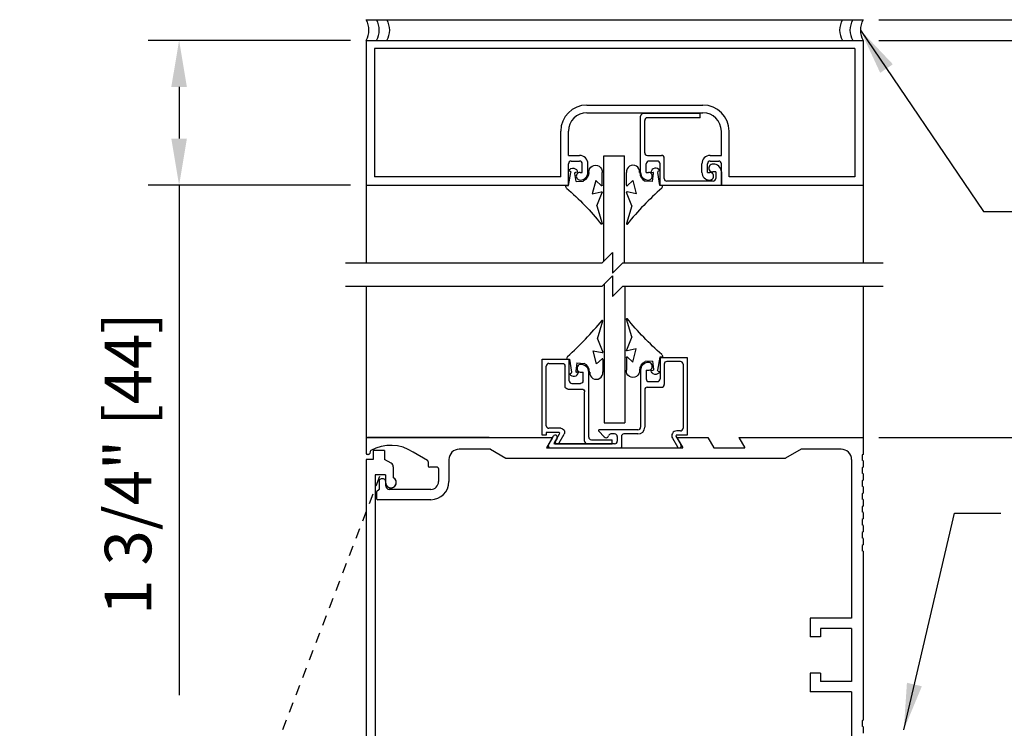
# Model space of a CAD drawing. Extents: x 927 to 2550, y 1426 to 1716.
# Drawn here: x 974 to 986, y 1478 to 1486 of the extents above; entities that cross this region are included whole.
import ezdxf

# ---------------------------------------------------------------- set-up
doc = ezdxf.new("R2010")
doc.units = 0
doc.header["$MEASUREMENT"] = 0
doc.header["$PDMODE"] = 2
doc.header["$PDSIZE"] = -2
doc.linetypes.add('HIDDEN2', pattern=[0.1875, 0.125, -0.0625])
doc.layers.get('0').update_dxf_attribs({"linetype": 'CONTINUOUS'})
doc.layers.get('DEFPOINTS').update_dxf_attribs({"linetype": 'CONTINUOUS'})
for name, color, linetype in [('G-DETL-DIMS', 31, 'CONTINUOUS'), ('G-DETL-FINE', 32, 'CONTINUOUS'), ('G-DETL-HIDN', 32, 'HIDDEN2'), ('G-DETL-TEXT', 31, 'CONTINUOUS')]:
    doc.layers.add(name, color=color, linetype=linetype)
doc.styles.get("Standard").update_dxf_attribs({"font": 'romans.shx'})
doc.dimstyles.new('DIM6', dxfattribs={"dimscale": 6, "dimtxt": 0.09375, "dimasz": 0.09375, "dimexe": 0.0625, "dimexo": 0.03125, "dimgap": 0.03125, "dimtad": 1, "dimdec": 3, "dimzin": 4, "dimdsep": 46, "dimlunit": 5, "dimtxsty": 'Standard', "dimcen": -0.0625, "dimadec": 0, "dimazin": 0, "dimtfac": 1, "dimtdec": 3, "dimtofl": 0, "dimtmove": 0, "dimatfit": 3, "dimfxl": 0.06, "dimfrac": 2, "dimtolj": 1, "dimtzin": 4, "dimarcsym": 0})
doc.dimstyles.new('DIM6$7', dxfattribs={"dimscale": 6, "dimtxt": 0.09375, "dimasz": 0.09375, "dimexe": 0.0625, "dimexo": 0.03125, "dimgap": 0.03125, "dimtad": 0, "dimdec": 3, "dimzin": 4, "dimdsep": 46, "dimlunit": 5, "dimtxsty": 'Standard', "dimcen": -0.0625, "dimadec": 0, "dimazin": 0, "dimtfac": 1, "dimtdec": 3, "dimtofl": 0, "dimtmove": 0, "dimatfit": 3, "dimfxl": 0.06, "dimfrac": 2, "dimtolj": 1, "dimtzin": 4, "dimarcsym": 0})

# ---------------------------------------------------------------- blocks, each defined once
blk = doc.blocks.new('GLS_BD')
at = {"linetype": 'Continuous'}
for p, q in [((0.002, 0.031), (0.002, -0.002)), ((-0.176, -0.006), (-0.169, -0.021)), ((-0.157, -0.11), (-0.156, -0.089)), ((0.002, -0.002), (-0.156, -0.029)), ((-0.044, -0.092), (-0.143, -0.078)), ((-0.044, -0.092), (-0.05, -0.18)), ((-0.056, -0.33), (0.102, -0.287)), ((-0.056, -0.33), (0.006, -0.399)), ((0.102, -0.287), (0.08, -0.396)), ((0.249, -0.341), (0.087, -0.406)), ((0.249, -0.341), (0.463, -0.406)), ((-0.001, -0.406), (-0.154, -0.406))]:
    blk.add_line(p, q, dxfattribs=at)
for centre, radius, start, end in [((0.007, -0.015), 0.0464, 54.4088, 95.9591), ((2.658, 2.323), 3.49, 221.2473, 231.1707), ((-0.151, -0.055), 0.0552, 116.5118, 264.3631), ((-0.158, -0.018), 0.0114, 196.04, 279.7974), ((-0.145, -0.089), 0.0114, 81.5742, 177.7058), ((-0.156, -0.129), 0.117, 270.2916, 334.462), ((-0.162, -0.327), 0.08, 85.4825, 276.127), ((-0.001, -0.399), 0.00671, 270, 4.4949), ((0.086, -0.399), 0.00671, 150.4183, 284.6216), ((0.464, -0.399), 0.00671, 262.948, 39.0642)]:
    blk.add_arc(centre, radius, start, end, dxfattribs=at)
blk = doc.blocks.new('*D157')
at = {"layer": 'DEFPOINTS', "color": 0, "transparency": 16777216}
for p in [(978.188, 1485.856), (975.93, 1484.106), (978.188, 1484.106)]:
    blk.add_point(p, dxfattribs=at)
at = {"layer": 'G-DETL-DIMS', "color": 0, "lineweight": -2, "transparency": 16777216}
for p, q in [((978.001, 1485.856), (975.555, 1485.856)), ((975.93, 1485.294), (975.93, 1484.669)), ((978.001, 1484.106), (975.555, 1484.106)), ((975.93, 1484.106), (975.93, 1477.945))]:
    blk.add_line(p, q, dxfattribs=at)
at = {"layer": 'G-DETL-DIMS', "color": 0, "transparency": 16777216}
for points in [[(975.836, 1485.294), (976.024, 1485.294), (975.93, 1485.856)], [(975.836, 1484.669), (976.024, 1484.669), (975.93, 1484.106)]]:
    blk.add_solid(points, dxfattribs=at)
at = {"layer": 'G-DETL-DIMS', "color": 0, "transparency": 16777216, "insert": (975.314, 1480.744), "char_height": 0.5625, "attachment_point": 5, "rotation": 90}
blk.add_mtext('\\A1;1 3/4" [44]', dxfattribs=at)
blk = doc.blocks.new('*D151')
at = {"layer": 'DEFPOINTS', "color": 0, "transparency": 16777216}
for p in [(984.188, 1481.058), (993.902, 1481.058), (984.188, 1456.894)]:
    blk.add_point(p, dxfattribs=at)
at = {"layer": 'G-DETL-DIMS', "color": 0, "lineweight": -2, "transparency": 16777216}
for p, q in [((984.376, 1481.058), (994.277, 1481.058)), ((993.902, 1457.457), (993.902, 1480.495)), ((984.376, 1456.894), (994.277, 1456.894))]:
    blk.add_line(p, q, dxfattribs=at)
at = {"layer": 'G-DETL-DIMS', "color": 0, "transparency": 16777216}
for points in [[(993.808, 1480.495), (993.996, 1480.495), (993.902, 1481.058)], [(993.808, 1457.457), (993.996, 1457.457), (993.902, 1456.894)]]:
    blk.add_solid(points, dxfattribs=at)
at = {"layer": 'G-DETL-DIMS', "color": 0, "transparency": 16777216, "insert": (993.286, 1468.976), "char_height": 0.5625, "attachment_point": 5, "rotation": 90}
blk.add_mtext('\\A1;92" [2337] PACKAGE HEIGHT', dxfattribs=at)
blk = doc.blocks.new('*D153')
at = {"layer": 'DEFPOINTS', "color": 0, "transparency": 16777216}
for p in [(984.188, 1481.058), (992.399, 1481.058), (984.188, 1473.058)]:
    blk.add_point(p, dxfattribs=at)
at = {"layer": 'G-DETL-DIMS', "color": 0, "lineweight": -2, "transparency": 16777216}
for p, q in [((984.376, 1481.058), (992.774, 1481.058)), ((992.399, 1473.62), (992.399, 1480.495)), ((984.376, 1473.058), (992.774, 1473.058))]:
    blk.add_line(p, q, dxfattribs=at)
at = {"layer": 'G-DETL-DIMS', "color": 0, "transparency": 16777216}
for points in [[(992.305, 1480.495), (992.493, 1480.495), (992.399, 1481.058)], [(992.305, 1473.62), (992.493, 1473.62), (992.399, 1473.058)]]:
    blk.add_solid(points, dxfattribs=at)
at = {"layer": 'G-DETL-DIMS', "color": 0, "transparency": 16777216, "insert": (991.783, 1477.058), "char_height": 0.5625, "attachment_point": 5, "rotation": 90}
blk.add_mtext('\\A1;8" [203]', dxfattribs=at)
blk = doc.blocks.new('*D154')
at = {"layer": 'DEFPOINTS', "color": 0, "transparency": 16777216}
for p in [(984.188, 1485.856), (995.323, 1485.856), (984.188, 1456.894)]:
    blk.add_point(p, dxfattribs=at)
at = {"layer": 'G-DETL-DIMS', "color": 0, "lineweight": -2, "transparency": 16777216}
for p, q in [((984.376, 1485.856), (995.698, 1485.856)), ((995.323, 1457.457), (995.323, 1485.294)), ((984.376, 1456.894), (995.698, 1456.894))]:
    blk.add_line(p, q, dxfattribs=at)
at = {"layer": 'G-DETL-DIMS', "color": 0, "transparency": 16777216}
for points in [[(995.229, 1485.294), (995.416, 1485.294), (995.323, 1485.856)], [(995.229, 1457.457), (995.416, 1457.457), (995.323, 1456.894)]]:
    blk.add_solid(points, dxfattribs=at)
at = {"layer": 'G-DETL-DIMS', "color": 0, "transparency": 16777216, "insert": (994.854, 1470.25), "char_height": 0.5625, "attachment_point": 5, "rotation": 90}
blk.add_mtext('\\A1;PACKAGE HEIGHT WITH TRANSOM', dxfattribs=at)
blk = doc.blocks.new('*D156')
at = {"layer": 'DEFPOINTS', "color": 0, "transparency": 16777216}
for p in [(984.188, 1486.106), (996.646, 1486.106), (984.188, 1456.894)]:
    blk.add_point(p, dxfattribs=at)
at = {"layer": 'G-DETL-DIMS', "color": 0, "lineweight": -2, "transparency": 16777216}
for p, q in [((984.376, 1486.106), (997.021, 1486.106)), ((996.646, 1457.457), (996.646, 1485.544)), ((984.376, 1456.894), (997.021, 1456.894))]:
    blk.add_line(p, q, dxfattribs=at)
at = {"layer": 'G-DETL-DIMS', "color": 0, "transparency": 16777216}
for points in [[(996.552, 1485.544), (996.739, 1485.544), (996.646, 1486.106)], [(996.552, 1457.457), (996.739, 1457.457), (996.646, 1456.894)]]:
    blk.add_solid(points, dxfattribs=at)
at = {"layer": 'G-DETL-DIMS', "color": 0, "transparency": 16777216, "insert": (996.177, 1470.375), "char_height": 0.5625, "attachment_point": 5, "rotation": 90}
blk.add_mtext('\\A1;ROUGH OPENING', dxfattribs=at)

msp = doc.modelspace()

# ---------------------------------------------------------------- linework, layer by layer
at = {"layer": 'G-DETL-FINE'}
for p, q in [((978.1882, 1486.1061), (984.1882, 1486.1061)), ((978.1882, 1485.8561), (984.1882, 1485.8561)), ((978.1882, 1485.8561), (978.1882, 1484.1061)), ((984.1882, 1485.8561), (984.1882, 1484.1061)), ((984.0882, 1485.7561), (978.2882, 1485.7561)), ((978.2882, 1485.7561), (978.2882, 1484.2061)), ((984.0882, 1485.7561), (984.0882, 1484.2061)), ((980.8525, 1485.0741), (982.2545, 1485.0741)), ((980.8525, 1484.9811), (982.2545, 1484.9811)), ((981.5015, 1484.2621), (981.5015, 1484.9398)), ((982.2205, 1484.9711), (981.5328, 1484.9711)), ((981.5515, 1484.4973), (981.5515, 1484.8898)), ((982.2205, 1484.9211), (981.5828, 1484.9211)), ((982.2205, 1484.9211), (982.2205, 1484.9711)), ((980.5375, 1484.2061), (980.5375, 1484.7591)), ((980.6305, 1484.4661), (980.6305, 1484.7591)), ((982.4765, 1484.4661), (982.4765, 1484.7591)), ((982.5695, 1484.2061), (982.5695, 1484.7591)), ((980.6305, 1484.4661), (980.7655, 1484.4661)), ((980.6625, 1484.3981), (980.7655, 1484.3981)), ((981.0585, 1483.1906), (981.0585, 1484.4627)), ((981.0585, 1484.4627), (981.3085, 1484.4627)), ((981.3085, 1483.1704), (981.3085, 1484.4627)), ((981.5828, 1484.4661), (981.7553, 1484.4661)), ((981.7045, 1484.3981), (981.6015, 1484.3981)), ((981.7865, 1484.1873), (981.7865, 1484.4348)), ((982.3415, 1484.4661), (982.4765, 1484.4661)), ((982.3415, 1484.3981), (982.4445, 1484.3981)), ((980.6305, 1484.1061), (980.6305, 1484.3661)), ((980.7975, 1484.2621), (980.7975, 1484.3661)), ((980.8655, 1484.2621), (980.8655, 1484.3661)), ((981.5695, 1484.2621), (981.5695, 1484.3661)), ((981.7365, 1484.1061), (981.7365, 1484.3661)), ((982.2415, 1484.2621), (982.2415, 1484.3661)), ((982.3095, 1484.2621), (982.3095, 1484.3661)), ((982.4765, 1484.1061), (982.4765, 1484.3661)), ((980.5375, 1484.2061), (978.2882, 1484.2061)), ((980.7715, 1484.2621), (980.7975, 1484.2621)), ((981.5695, 1484.2621), (981.5955, 1484.2621)), ((982.3095, 1484.2621), (982.3355, 1484.2621)), ((982.4085, 1484.2671), (982.3725, 1484.2671)), ((982.4085, 1484.2671), (982.4085, 1484.1873)), ((982.4765, 1484.2671), (982.4765, 1484.1061)), ((984.0882, 1484.2061), (982.5695, 1484.2061)), ((978.1882, 1484.1061), (980.6305, 1484.1061)), ((978.1882, 1484.1061), (978.1882, 1483.1704)), ((981.7365, 1484.1061), (982.4765, 1484.1061)), ((982.3773, 1484.1561), (981.8178, 1484.1561)), ((982.4765, 1484.1061), (984.1882, 1484.1061)), ((984.1882, 1484.1061), (984.1882, 1483.1704)), ((978.1882, 1482.8885), (978.1882, 1481.0579)), ((981.063, 1482.9133), (981.063, 1481.2369)), ((981.313, 1482.8885), (981.313, 1481.2369)), ((984.1882, 1482.8885), (984.1882, 1481.0579)), ((981.7363, 1482.0267), (982.0633, 1482.0267)), ((981.7363, 1482.0267), (981.7363, 1481.7667)), ((982.0633, 1482.0267), (982.0633, 1481.0891)), ((980.313, 1481.0889), (980.313, 1482.0039)), ((980.313, 1482.0039), (980.64, 1482.0039)), ((980.363, 1481.2019), (980.363, 1481.9219)), ((980.395, 1481.9539), (980.558, 1481.9539)), ((980.59, 1481.6759), (980.59, 1481.9219)), ((980.64, 1481.7439), (980.64, 1482.0039)), ((981.7863, 1481.9455), (981.7863, 1481.6979)), ((981.9821, 1481.9767), (981.8176, 1481.9767)), ((982.0133, 1481.9455), (982.0133, 1481.1704)), ((980.7827, 1481.8479), (980.807, 1481.8479)), ((980.807, 1481.7439), (980.807, 1481.8479)), ((980.875, 1481.0649), (980.875, 1481.8481)), ((981.5013, 1481.8707), (981.5013, 1481.1829)), ((981.5693, 1481.8707), (981.5953, 1481.8707)), ((981.5693, 1481.8707), (981.5693, 1481.7667)), ((980.672, 1481.7119), (980.775, 1481.7119)), ((981.5826, 1481.6667), (981.7551, 1481.6667)), ((981.6013, 1481.7347), (981.7043, 1481.7347)), ((980.622, 1481.6439), (980.793, 1481.6439)), ((980.825, 1481.0149), (980.825, 1481.6119)), ((981.5513, 1481.6354), (981.5513, 1481.1829)), ((981.063, 1481.2369), (981.313, 1481.2369)), ((980.363, 1481.0889), (980.313, 1481.0889)), ((980.363, 1481.1199), (980.363, 1481.0889)), ((980.5144, 1481.1199), (980.363, 1481.1199)), ((980.4475, 1481.0741), (980.3659, 1480.9329)), ((980.5369, 1481.1699), (980.395, 1481.1699)), ((980.4613, 1480.9978), (980.5231, 1481.1049)), ((980.5176, 1480.9954), (980.5777, 1481.0994)), ((981.0602, 1481.066), (980.9961, 1481.1348)), ((981.47, 1481.1516), (981.0035, 1481.1516)), ((981.1883, 1481.1016), (981.1433, 1481.1016)), ((981.2195, 1481.0704), (981.2195, 1481.0141)), ((981.2695, 1481.0704), (981.2695, 1480.9429)), ((981.47, 1481.1016), (981.3008, 1481.1016)), ((981.9274, 1481.0766), (982.0104, 1480.9329)), ((981.9821, 1481.1391), (981.9376, 1481.1391)), ((982.0633, 1481.0891), (981.9376, 1481.0891)), ((978.1882, 1481.0579), (978.2032, 1481.0579)), ((978.1882, 1481.0579), (978.1882, 1480.8699)), ((979.6732, 1481.0579), (978.2032, 1481.0579)), ((978.2034, 1481.0579), (980.4382, 1481.0579)), ((980.4382, 1481.0579), (980.366, 1480.9329)), ((980.4382, 1481.0579), (980.366, 1480.9329)), ((980.4924, 1481.0517), (980.4527, 1480.9829)), ((981.1883, 1480.9829), (980.4527, 1480.9829)), ((980.47, 1480.9829), (981.157, 1480.9829)), ((980.907, 1481.0329), (981.157, 1481.0329)), ((981.157, 1480.9829), (981.157, 1481.0329)), ((981.8856, 1481.0491), (981.9456, 1480.9454)), ((981.9382, 1481.0579), (982.0104, 1480.9329)), ((981.9382, 1481.0579), (982.0104, 1480.9329)), ((981.9382, 1481.0579), (982.3132, 1481.0579)), ((982.3132, 1481.0579), (982.3854, 1480.9329)), ((982.6882, 1481.0579), (984.1882, 1481.0579)), ((982.6882, 1481.0579), (982.7604, 1480.9329)), ((984.1882, 1481.0579), (984.1882, 1480.8549)), ((978.2167, 1480.8549), (978.2032, 1480.8549)), ((978.238, 1480.8915), (978.2312, 1480.866)), ((978.4112, 1480.9009), (978.2712, 1480.9009)), ((978.2712, 1480.9009), (978.2712, 1480.7939)), ((978.4112, 1480.9009), (978.4112, 1480.7939)), ((978.9297, 1480.7802), (978.7545, 1480.8814)), ((979.6882, 1480.9179), (979.3122, 1480.9179)), ((979.6882, 1480.9179), (979.8757, 1480.8079)), ((980.366, 1480.9329), (982.0104, 1480.9329)), ((980.366, 1480.9329), (982.0104, 1480.9329)), ((982.3854, 1480.9329), (982.7604, 1480.9329)), ((983.4382, 1480.9179), (983.2507, 1480.8079)), ((983.9232, 1480.9179), (983.4382, 1480.9179)), ((984.1882, 1480.8549), (984.1762, 1480.848)), ((984.1762, 1480.848), (984.1762, 1480.7838)), ((978.1882, 1480.7939), (978.1882, 1473.0579)), ((978.2712, 1480.7939), (978.1882, 1480.7939)), ((978.4918, 1480.7473), (978.4112, 1480.7939)), ((978.9372, 1480.7672), (978.9372, 1480.7139)), ((979.1872, 1480.7929), (979.1872, 1480.5259)), ((979.8757, 1480.8079), (983.2507, 1480.8079)), ((984.0482, 1480.7929), (984.0482, 1478.8779)), ((984.1882, 1480.7769), (984.1762, 1480.7838)), ((984.1882, 1480.7769), (984.1882, 1480.6989)), ((978.2972, 1480.6069), (978.2972, 1473.2919)), ((978.4222, 1480.6069), (978.2972, 1480.6069)), ((978.4222, 1480.6069), (978.4222, 1480.5159)), ((978.5152, 1480.7067), (978.5152, 1480.5745)), ((979.0472, 1480.6989), (978.9522, 1480.6989)), ((979.0622, 1480.6839), (979.0622, 1480.5259)), ((984.1882, 1480.6989), (984.1762, 1480.692)), ((984.1762, 1480.692), (984.1762, 1480.6278)), ((984.1882, 1480.6209), (984.1762, 1480.6278)), ((984.1882, 1480.6209), (984.1882, 1480.5429)), ((978.3442, 1480.5329), (978.3442, 1480.4329)), ((978.3972, 1480.5579), (978.3692, 1480.5579)), ((978.4222, 1480.5329), (978.4222, 1480.4799)), ((978.4222, 1480.5329), (978.4222, 1480.5159)), ((984.1882, 1480.5429), (984.1762, 1480.536)), ((984.1762, 1480.536), (984.1762, 1480.4718)), ((978.3442, 1480.4329), (978.3132, 1480.4019)), ((978.3132, 1480.4019), (978.3132, 1480.3229)), ((978.9692, 1480.4329), (978.4692, 1480.4329)), ((984.1882, 1480.4649), (984.1762, 1480.4718)), ((984.1882, 1480.3869), (984.1762, 1480.38)), ((984.1762, 1480.38), (984.1762, 1480.3158)), ((984.1882, 1480.4649), (984.1882, 1480.3869)), ((978.9692, 1480.3079), (978.3282, 1480.3079)), ((984.1882, 1480.3089), (984.1762, 1480.3158)), ((984.1882, 1480.3089), (984.1882, 1480.2309)), ((984.1882, 1480.2309), (984.1762, 1480.224)), ((984.1762, 1480.224), (984.1762, 1480.1598)), ((984.1882, 1480.1529), (984.1762, 1480.1598)), ((984.1882, 1480.1529), (984.1882, 1480.0749)), ((984.1882, 1480.0749), (984.1762, 1480.068)), ((984.1762, 1480.068), (984.1762, 1480.0038)), ((984.1882, 1479.9969), (984.1762, 1480.0038)), ((984.1882, 1479.9189), (984.1762, 1479.912)), ((984.1762, 1479.912), (984.1762, 1479.8478)), ((984.1882, 1479.9969), (984.1882, 1479.9189)), ((984.1882, 1479.8409), (984.1762, 1479.8478)), ((984.1882, 1479.7629), (984.1762, 1479.756)), ((984.1882, 1479.8409), (984.1882, 1479.7629)), ((984.1762, 1479.756), (984.1762, 1479.6918)), ((984.1882, 1479.6849), (984.1762, 1479.6918)), ((984.1882, 1479.6849), (984.1882, 1477.6429)), ((984.0482, 1478.8779), (983.5482, 1478.8779)), ((983.5482, 1478.8779), (983.5482, 1478.6514)), ((978.1882, 1478.7912), (978.1882, 1475.0412)), ((984.0482, 1478.7529), (983.6732, 1478.7529)), ((983.6732, 1478.7529), (983.6732, 1478.6514)), ((984.0482, 1478.7529), (984.0482, 1478.1129)), ((983.6732, 1478.6514), (983.5482, 1478.6514)), ((983.5482, 1478.2144), (983.5482, 1477.9879)), ((983.6732, 1478.2144), (983.5482, 1478.2144)), ((983.6732, 1478.2144), (983.6732, 1478.1129)), ((984.0482, 1478.1129), (983.6732, 1478.1129)), ((984.0482, 1477.9879), (983.5482, 1477.9879)), ((984.0482, 1477.9879), (984.0482, 1476.9009)), ((984.1882, 1477.6429), (984.1762, 1477.636)), ((984.1762, 1477.636), (984.1762, 1477.5718)), ((984.1882, 1477.5649), (984.1762, 1477.5718)), ((984.1882, 1477.5649), (984.1882, 1477.4869))]:
    msp.add_line(p, q, dxfattribs=at)
for centre, radius, start, end in [((977.9746, 1485.9811), 0.2475, 329.6693, 30.3307), ((978.0996, 1485.9811), 0.2475, 329.6693, 30.3307), ((978.2246, 1485.9811), 0.2475, 329.6693, 30.3307), ((984.1518, 1485.9811), 0.2475, 149.6693, 210.3307), ((984.2768, 1485.9811), 0.2475, 149.6693, 210.3307), ((984.4018, 1485.9811), 0.2475, 149.6693, 210.3307), ((980.8525, 1484.7591), 0.315, 90, 180), ((982.2545, 1484.7591), 0.315, 0, 90), ((980.8525, 1484.7591), 0.222, 90, 180), ((981.5328, 1484.9398), 0.0313, 90, 180), ((981.5828, 1484.8898), 0.0313, 90, 180), ((982.2545, 1484.7591), 0.222, 0, 90), ((980.6625, 1484.3661), 0.032, 90, 180), ((980.7655, 1484.3661), 0.1, 0, 90), ((980.7655, 1484.3661), 0.032, 0, 90), ((981.5828, 1484.4973), 0.0313, 180, 270), ((981.6015, 1484.3661), 0.032, 90, 180), ((981.7045, 1484.3661), 0.032, 0, 90), ((981.7553, 1484.4348), 0.0313, 0, 90), ((982.3415, 1484.3661), 0.1, 90, 180), ((982.3415, 1484.3661), 0.032, 90, 180), ((982.4445, 1484.3661), 0.032, 0, 90), ((982.3725, 1484.3141), 0.047, 84.9011, 269.99997), ((982.3825, 1484.2671), 0.094, 0, 93.5504), ((980.7715, 1484.2151), 0.047, 89.99997, 270), ((980.7715, 1484.2621), 0.094, 270, 0), ((981.5955, 1484.2621), 0.094, 180, 270), ((981.5955, 1484.2151), 0.047, 269.99997, 90), ((981.8178, 1484.1873), 0.0313, 180, 270), ((982.3355, 1484.2621), 0.094, 180, 270), ((982.3355, 1484.2151), 0.047, 269.9999, 89.99997), ((982.3773, 1484.1873), 0.0313, 270, 0), ((980.395, 1481.9219), 0.032, 90, 180), ((980.781, 1481.8949), 0.047, 90.00001, 272.1461), ((980.781, 1481.8479), 0.094, 0.09939, 90.00001), ((981.5964, 1481.8704), 0.0951, 90.95725, 179.83879), ((981.5948, 1481.9181), 0.0474, 269.376, 90), ((981.8176, 1481.9455), 0.0313, 90, 180), ((981.9821, 1481.9455), 0.0313, 0, 90), ((980.672, 1481.7439), 0.032, 180, 270), ((981.5826, 1481.6354), 0.0313, 90, 180), ((981.6004, 1481.7658), 0.0312, 178.40759, 271.58883), ((981.7052, 1481.7658), 0.0312, 268.41117, 1.59241), ((981.7551, 1481.6979), 0.0313, 270, 0), ((980.395, 1481.2019), 0.032, 180, 270), ((980.4707, 1481.0641), 0.025, 330.0611, 149.99894), ((980.5144, 1481.1099), 0.01, 329.9992, 89.99706), ((981.0035, 1481.1416), 0.01, 90.0005, 222.9789), ((981.0831, 1481.0873), 0.0313, 222.9785, 344.2699), ((981.1433, 1481.0704), 0.0313, 90.00001, 164.27007), ((981.1883, 1481.0704), 0.0313, 0, 90), ((981.3008, 1481.0704), 0.0313, 90, 180), ((981.47, 1481.1829), 0.0813, 270, 0), ((981.47, 1481.1829), 0.0313, 270, 0), ((981.9376, 1481.0791), 0.06, 89.99995, 210.0016), ((981.9376, 1481.0791), 0.01, 89.99956, 210.0018), ((981.9821, 1481.1704), 0.0313, 270, 0), ((978.2032, 1481.0429), 0.015, 90, 180), ((978.4842, 1480.4799), 0.484, 56.05083, 119.60438), ((980.4093, 1480.9579), 0.025, 149.99847, 270), ((980.47, 1480.9929), 0.01, 149.99902, 270), ((980.496, 1481.0079), 0.025, 149.9996, 329.9996), ((980.857, 1481.0149), 0.032, 180, 270), ((980.907, 1481.0649), 0.032, 180, 270), ((981.1883, 1481.0141), 0.0313, 270, 0), ((981.9672, 1480.9579), 0.025, 210.0458, 30.0017), ((978.2032, 1480.8699), 0.015, 180, 270), ((978.2167, 1480.8699), 0.015, 270.0067, 345.002), ((978.2525, 1480.8876), 0.015, 119.61023, 164.99632), ((979.3122, 1480.7929), 0.125, 90, 180), ((981.2595, 1480.9429), 0.01, 270, 0), ((983.9232, 1480.7929), 0.125, 0, 90), ((978.4682, 1480.7067), 0.047, 0, 59.9769), ((978.9222, 1480.7672), 0.015, 359.9994, 59.99781), ((978.9522, 1480.7139), 0.015, 180, 270), ((979.0472, 1480.6839), 0.015, 0, 90), ((978.3692, 1480.5329), 0.025, 90, 180), ((978.3972, 1480.5329), 0.025, 0, 90), ((978.4872, 1480.5159), 0.065, 180, 64.4836), ((978.4872, 1480.5159), 0.065, 175.0016, 59.488), ((978.4692, 1480.4799), 0.047, 180, 270), ((978.9692, 1480.5259), 0.218, 270, 0), ((978.9692, 1480.5259), 0.093, 270, 0), ((978.3282, 1480.3229), 0.015, 180, 270)]:
    msp.add_arc(centre, radius, start, end, dxfattribs=at)
at = {"layer": 'G-DETL-FINE', "extrusion": (0, 0, -1)}
for centre, radius, start, end in [((-980.558, 1481.9219), 0.032, 90, 180), ((-980.622, 1481.6759), 0.032, 270, 0), ((-980.775, 1481.7439), 0.032, 180, 270), ((-980.793, 1481.6119), 0.032, 90, 180), ((-980.5369, 1481.1229), 0.047, 90, 209.9999)]:
    msp.add_arc(centre, radius, start, end, dxfattribs=at)
at = {"layer": 'G-DETL-HIDN'}
msp.add_line((978.3498, 1480.5861), (975.657, 1473.5541), dxfattribs=at)
at = {"layer": 'G-DETL-TEXT'}
for p, q in [((981.0383, 1483.1704), (981.1633, 1483.2954)), ((981.1633, 1483.2954), (981.1633, 1483.0454)), ((977.9382, 1483.1704), (981.0383, 1483.1704)), ((981.1633, 1483.0454), (981.2883, 1483.1704)), ((981.2883, 1483.1704), (984.4285, 1483.1704)), ((981.0383, 1482.8885), (981.1633, 1483.0135)), ((981.1633, 1483.0135), (981.1633, 1482.7635)), ((977.9382, 1482.8885), (981.0383, 1482.8885)), ((981.1633, 1482.7635), (981.2883, 1482.8885)), ((981.2883, 1482.8885), (984.4285, 1482.8885))]:
    msp.add_line(p, q, dxfattribs=at)

# ---------------------------------------------------------------- block references
at = {"layer": 'G-DETL-FINE', "xscale": -1}
for p, rotation in [((980.6305, 1484.1061), 90), ((981.7363, 1482.0267), 270)]:
    msp.add_blockref('GLS_BD', p, dxfattribs=dict(at, rotation=rotation))
at = {"layer": 'G-DETL-FINE'}
for p, rotation in [((981.7365, 1484.1061), 270), ((980.64, 1482.0039), 90)]:
    msp.add_blockref('GLS_BD', p, dxfattribs=dict(at, rotation=rotation))

# ---------------------------------------------------------------- dimensions: what is measured, and where the dimension line sits
at = {"layer": 'G-DETL-DIMS'}
for base, p2, text, picture, middle in [((996.6456, 1486.1061), (984.1882, 1486.1061), 'ROUGH OPENING', '*D156', (996.6456, 1470.3753)), ((995.3226, 1485.8561), (984.1882, 1485.8561), 'PACKAGE HEIGHT WITH TRANSOM', '*D154', (995.3226, 1470.2503)), ((993.9022, 1481.0579), (984.1882, 1481.0579), '92" [2337] PACKAGE HEIGHT', '*D151', (993.9022, 1468.9762))]:
    dim = msp.add_linear_dim(base=base, p1=(984.1882, 1456.8945), p2=p2, angle=90, text=text, dimstyle='DIM6', override={"dimpost": '"'}, dxfattribs=at)
    dim.commit()
    dim.dimension.update_dxf_attribs({"geometry": picture, "text_midpoint": middle, "dimtype": 160})
for base, p1, p2, picture, middle in [((975.9302, 1484.1061), (978.1882, 1485.8561), (978.1882, 1484.1061), '*D157', (975.9302, 1480.7445)), ((992.3989, 1481.0579), (984.1882, 1473.0579), (984.1882, 1481.0579), '*D153', (992.3989, 1477.0579))]:
    dim = msp.add_linear_dim(base=base, p1=p1, p2=p2, angle=90, dimstyle='DIM6', override={"dimpost": '"'}, dxfattribs=at)
    dim.commit()
    dim.dimension.update_dxf_attribs({"geometry": picture, "text_midpoint": middle, "dimtype": 160})

# ---------------------------------------------------------------- leaders
at = {"layer": 'G-DETL-DIMS', "annotation_type": 0, "has_hookline": 1, "hookline_direction": 0}
msp.add_leader([(984.1543, 1485.9811), (985.6427, 1483.7888), (986.1097, 1483.7883)], dimstyle='DIM6$7', dxfattribs=at)
at = {"layer": 'G-DETL-DIMS', "annotation_type": 0, "has_hookline": 1, "hookline_direction": 0, "text_width": 4.9821}
msp.add_leader([(984.6789, 1477.5276), (985.289, 1480.1442), (985.8515, 1480.1442)], dimstyle='DIM6$7', override={"dimgap": 0.03125, "dimtad": 0}, dxfattribs=at)

doc.saveas('drawing.dxf')
